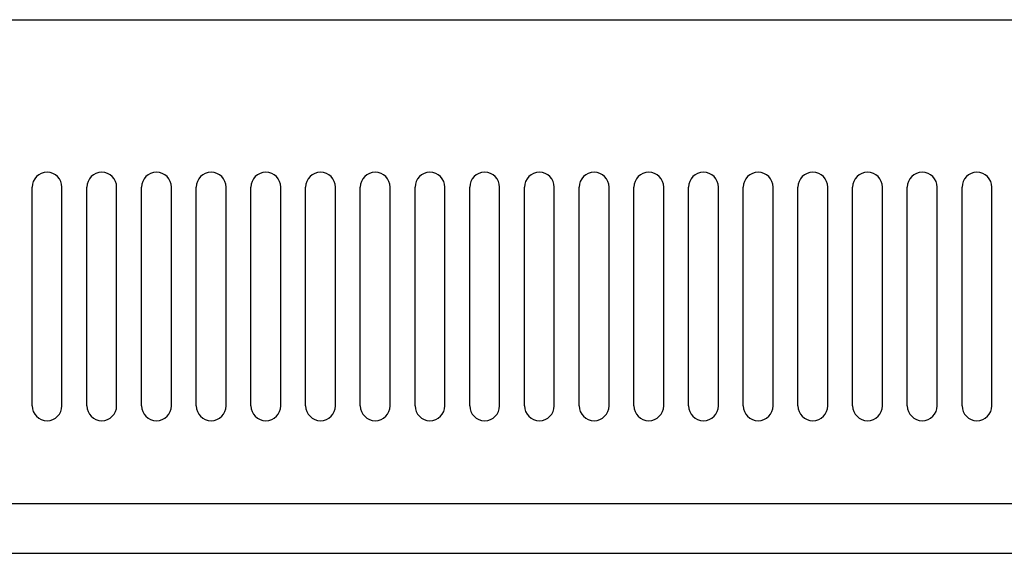
# Model space of a CAD drawing. Units: inches. Extents: x 14 to 293, y -191 to -21.
# Drawn here: x 123 to 140, y -144 to -135 of the extents above; entities that cross this region are included whole.
import ezdxf

# ---------------------------------------------------------------- set-up
doc = ezdxf.new("R2010")
doc.units = ezdxf.units.IN
doc.header["$MEASUREMENT"] = 0
doc.linetypes.add('AI-Linetype-7', pattern=[81.665512, 54.443662, -27.22185])
doc.layers.add('Layer 1', color=7, linetype='Continuous')

# ---------------------------------------------------------------- blocks, each defined once
blk = doc.blocks.new('block 124')
at = {"layer": 'Layer 1', "color": 7, "lineweight": 25, "true_color": 0xffffff}
blk.add_lwpolyline([(97.438, -135.014), (192.892, -135.014)], dxfattribs=at)
blk = doc.blocks.new('block 125')
at = {"layer": 'Layer 1', "color": 7, "lineweight": 25, "true_color": 0xffffff}
blk.add_lwpolyline([(97.438, -143.413), (192.892, -143.413)], dxfattribs=at)
blk = doc.blocks.new('block 126')
at = {"layer": 'Layer 1', "color": 7, "lineweight": 25, "true_color": 0xffffff}
blk.add_lwpolyline([(110.027, -144.275), (180.389, -144.275)], dxfattribs=at)
blk = doc.blocks.new('block 187')
at = {"layer": 'Layer 1', "color": 7, "lineweight": 25, "true_color": 0xffffff}
blk.add_open_spline([(137.793, -141.714), (137.793, -141.857), (137.909, -141.973), (138.051, -141.973), (138.194, -141.973), (138.31, -141.857), (138.31, -141.714)], degree=3, knots=[0, 0, 0, 0, 1, 1, 1, 2, 2, 2, 2], dxfattribs=at)
blk = doc.blocks.new('block 188')
at = {"layer": 'Layer 1', "color": 7, "lineweight": 25, "true_color": 0xffffff}
blk.add_open_spline([(138.31, -137.92), (138.31, -137.777), (138.194, -137.662), (138.051, -137.662), (137.909, -137.662), (137.793, -137.777), (137.793, -137.92)], degree=3, knots=[0, 0, 0, 0, 1, 1, 1, 2, 2, 2, 2], dxfattribs=at)
blk = doc.blocks.new('block 189')
at = {"layer": 'Layer 1', "color": 7, "lineweight": 25, "true_color": 0xffffff}
blk.add_lwpolyline([(138.31, -141.714), (138.31, -137.92)], dxfattribs=at)
blk = doc.blocks.new('block 190')
at = {"layer": 'Layer 1', "color": 7, "lineweight": 25, "true_color": 0xffffff}
blk.add_lwpolyline([(137.793, -141.714), (137.793, -137.92)], dxfattribs=at)
blk = doc.blocks.new('block 186')
at = {"layer": 'Layer 1'}
for name in ['block 188', 'block 190', 'block 189', 'block 187']:
    blk.add_blockref(name, (0, 0), dxfattribs=at)
blk = doc.blocks.new('block 192')
at = {"layer": 'Layer 1', "color": 7, "lineweight": 25, "true_color": 0xffffff}
blk.add_open_spline([(130.205, -141.714), (130.205, -141.857), (130.321, -141.973), (130.463, -141.973), (130.606, -141.973), (130.722, -141.857), (130.722, -141.714)], degree=3, knots=[0, 0, 0, 0, 1, 1, 1, 2, 2, 2, 2], dxfattribs=at)
blk = doc.blocks.new('block 193')
at = {"layer": 'Layer 1', "color": 7, "lineweight": 25, "true_color": 0xffffff}
blk.add_open_spline([(130.722, -137.92), (130.722, -137.777), (130.606, -137.662), (130.463, -137.662), (130.321, -137.662), (130.205, -137.777), (130.205, -137.92)], degree=3, knots=[0, 0, 0, 0, 1, 1, 1, 2, 2, 2, 2], dxfattribs=at)
blk = doc.blocks.new('block 194')
at = {"layer": 'Layer 1', "color": 7, "lineweight": 25, "true_color": 0xffffff}
blk.add_lwpolyline([(130.722, -141.714), (130.722, -137.92)], dxfattribs=at)
blk = doc.blocks.new('block 195')
at = {"layer": 'Layer 1', "color": 7, "lineweight": 25, "true_color": 0xffffff}
blk.add_lwpolyline([(130.205, -141.714), (130.205, -137.92)], dxfattribs=at)
blk = doc.blocks.new('block 191')
at = {"layer": 'Layer 1'}
for name in ['block 193', 'block 195', 'block 194', 'block 192']:
    blk.add_blockref(name, (0, 0), dxfattribs=at)
blk = doc.blocks.new('block 197')
at = {"layer": 'Layer 1', "color": 7, "lineweight": 25, "true_color": 0xffffff}
blk.add_open_spline([(129.256, -141.714), (129.256, -141.857), (129.372, -141.973), (129.515, -141.973), (129.658, -141.973), (129.773, -141.857), (129.773, -141.714)], degree=3, knots=[0, 0, 0, 0, 1, 1, 1, 2, 2, 2, 2], dxfattribs=at)
blk = doc.blocks.new('block 198')
at = {"layer": 'Layer 1', "color": 7, "lineweight": 25, "true_color": 0xffffff}
blk.add_open_spline([(129.773, -137.92), (129.773, -137.777), (129.658, -137.662), (129.515, -137.662), (129.372, -137.662), (129.256, -137.777), (129.256, -137.92)], degree=3, knots=[0, 0, 0, 0, 1, 1, 1, 2, 2, 2, 2], dxfattribs=at)
blk = doc.blocks.new('block 199')
at = {"layer": 'Layer 1', "color": 7, "lineweight": 25, "true_color": 0xffffff}
blk.add_lwpolyline([(129.773, -141.714), (129.773, -137.92)], dxfattribs=at)
blk = doc.blocks.new('block 200')
at = {"layer": 'Layer 1', "color": 7, "lineweight": 25, "true_color": 0xffffff}
blk.add_lwpolyline([(129.256, -141.714), (129.256, -137.92)], dxfattribs=at)
blk = doc.blocks.new('block 196')
at = {"layer": 'Layer 1'}
for name in ['block 198', 'block 200', 'block 199', 'block 197']:
    blk.add_blockref(name, (0, 0), dxfattribs=at)
blk = doc.blocks.new('block 202')
at = {"layer": 'Layer 1', "color": 7, "lineweight": 25, "true_color": 0xffffff}
blk.add_open_spline([(128.308, -141.714), (128.308, -141.857), (128.424, -141.973), (128.566, -141.973), (128.709, -141.973), (128.825, -141.857), (128.825, -141.714)], degree=3, knots=[0, 0, 0, 0, 1, 1, 1, 2, 2, 2, 2], dxfattribs=at)
blk = doc.blocks.new('block 203')
at = {"layer": 'Layer 1', "color": 7, "lineweight": 25, "true_color": 0xffffff}
blk.add_open_spline([(128.825, -137.92), (128.825, -137.777), (128.709, -137.662), (128.566, -137.662), (128.424, -137.662), (128.308, -137.777), (128.308, -137.92)], degree=3, knots=[0, 0, 0, 0, 1, 1, 1, 2, 2, 2, 2], dxfattribs=at)
blk = doc.blocks.new('block 204')
at = {"layer": 'Layer 1', "color": 7, "lineweight": 25, "true_color": 0xffffff}
blk.add_lwpolyline([(128.825, -141.714), (128.825, -137.92)], dxfattribs=at)
blk = doc.blocks.new('block 205')
at = {"layer": 'Layer 1', "color": 7, "lineweight": 25, "true_color": 0xffffff}
blk.add_lwpolyline([(128.308, -141.714), (128.308, -137.92)], dxfattribs=at)
blk = doc.blocks.new('block 201')
at = {"layer": 'Layer 1'}
for name in ['block 203', 'block 205', 'block 204', 'block 202']:
    blk.add_blockref(name, (0, 0), dxfattribs=at)
blk = doc.blocks.new('block 207')
at = {"layer": 'Layer 1', "color": 7, "lineweight": 25, "true_color": 0xffffff}
blk.add_open_spline([(127.359, -141.714), (127.359, -141.857), (127.475, -141.973), (127.618, -141.973), (127.761, -141.973), (127.877, -141.857), (127.877, -141.714)], degree=3, knots=[0, 0, 0, 0, 1, 1, 1, 2, 2, 2, 2], dxfattribs=at)
blk = doc.blocks.new('block 208')
at = {"layer": 'Layer 1', "color": 7, "lineweight": 25, "true_color": 0xffffff}
blk.add_open_spline([(127.877, -137.92), (127.877, -137.777), (127.761, -137.662), (127.618, -137.662), (127.475, -137.662), (127.359, -137.777), (127.359, -137.92)], degree=3, knots=[0, 0, 0, 0, 1, 1, 1, 2, 2, 2, 2], dxfattribs=at)
blk = doc.blocks.new('block 209')
at = {"layer": 'Layer 1', "color": 7, "lineweight": 25, "true_color": 0xffffff}
blk.add_lwpolyline([(127.877, -141.714), (127.877, -137.92)], dxfattribs=at)
blk = doc.blocks.new('block 210')
at = {"layer": 'Layer 1', "color": 7, "lineweight": 25, "true_color": 0xffffff}
blk.add_lwpolyline([(127.359, -141.714), (127.359, -137.92)], dxfattribs=at)
blk = doc.blocks.new('block 206')
at = {"layer": 'Layer 1'}
for name in ['block 208', 'block 210', 'block 209', 'block 207']:
    blk.add_blockref(name, (0, 0), dxfattribs=at)
blk = doc.blocks.new('block 212')
at = {"layer": 'Layer 1', "color": 7, "lineweight": 25, "true_color": 0xffffff}
blk.add_open_spline([(126.411, -141.714), (126.411, -141.857), (126.526, -141.973), (126.669, -141.973), (126.812, -141.973), (126.928, -141.857), (126.928, -141.714)], degree=3, knots=[0, 0, 0, 0, 1, 1, 1, 2, 2, 2, 2], dxfattribs=at)
blk = doc.blocks.new('block 213')
at = {"layer": 'Layer 1', "color": 7, "lineweight": 25, "true_color": 0xffffff}
blk.add_open_spline([(126.928, -137.92), (126.928, -137.777), (126.812, -137.662), (126.669, -137.662), (126.526, -137.662), (126.411, -137.777), (126.411, -137.92)], degree=3, knots=[0, 0, 0, 0, 1, 1, 1, 2, 2, 2, 2], dxfattribs=at)
blk = doc.blocks.new('block 214')
at = {"layer": 'Layer 1', "color": 7, "lineweight": 25, "true_color": 0xffffff}
blk.add_lwpolyline([(126.928, -141.714), (126.928, -137.92)], dxfattribs=at)
blk = doc.blocks.new('block 215')
at = {"layer": 'Layer 1', "color": 7, "lineweight": 25, "true_color": 0xffffff}
blk.add_lwpolyline([(126.411, -141.714), (126.411, -137.92)], dxfattribs=at)
blk = doc.blocks.new('block 211')
at = {"layer": 'Layer 1'}
for name in ['block 213', 'block 215', 'block 214', 'block 212']:
    blk.add_blockref(name, (0, 0), dxfattribs=at)
blk = doc.blocks.new('block 217')
at = {"layer": 'Layer 1', "color": 7, "lineweight": 25, "true_color": 0xffffff}
blk.add_open_spline([(125.462, -141.714), (125.462, -141.857), (125.578, -141.973), (125.721, -141.973), (125.864, -141.973), (125.98, -141.857), (125.98, -141.714)], degree=3, knots=[0, 0, 0, 0, 1, 1, 1, 2, 2, 2, 2], dxfattribs=at)
blk = doc.blocks.new('block 218')
at = {"layer": 'Layer 1', "color": 7, "lineweight": 25, "true_color": 0xffffff}
blk.add_open_spline([(125.98, -137.92), (125.98, -137.777), (125.864, -137.662), (125.721, -137.662), (125.578, -137.662), (125.462, -137.777), (125.462, -137.92)], degree=3, knots=[0, 0, 0, 0, 1, 1, 1, 2, 2, 2, 2], dxfattribs=at)
blk = doc.blocks.new('block 219')
at = {"layer": 'Layer 1', "color": 7, "lineweight": 25, "true_color": 0xffffff}
blk.add_lwpolyline([(125.98, -141.714), (125.98, -137.92)], dxfattribs=at)
blk = doc.blocks.new('block 220')
at = {"layer": 'Layer 1', "color": 7, "lineweight": 25, "true_color": 0xffffff}
blk.add_lwpolyline([(125.462, -141.714), (125.462, -137.92)], dxfattribs=at)
blk = doc.blocks.new('block 216')
at = {"layer": 'Layer 1'}
for name in ['block 218', 'block 220', 'block 219', 'block 217']:
    blk.add_blockref(name, (0, 0), dxfattribs=at)
blk = doc.blocks.new('block 222')
at = {"layer": 'Layer 1', "color": 7, "lineweight": 25, "true_color": 0xffffff}
blk.add_open_spline([(124.514, -141.714), (124.514, -141.857), (124.63, -141.973), (124.772, -141.973), (124.915, -141.973), (125.031, -141.857), (125.031, -141.714)], degree=3, knots=[0, 0, 0, 0, 1, 1, 1, 2, 2, 2, 2], dxfattribs=at)
blk = doc.blocks.new('block 223')
at = {"layer": 'Layer 1', "color": 7, "lineweight": 25, "true_color": 0xffffff}
blk.add_open_spline([(125.031, -137.92), (125.031, -137.777), (124.915, -137.662), (124.772, -137.662), (124.63, -137.662), (124.514, -137.777), (124.514, -137.92)], degree=3, knots=[0, 0, 0, 0, 1, 1, 1, 2, 2, 2, 2], dxfattribs=at)
blk = doc.blocks.new('block 224')
at = {"layer": 'Layer 1', "color": 7, "lineweight": 25, "true_color": 0xffffff}
blk.add_lwpolyline([(125.031, -141.714), (125.031, -137.92)], dxfattribs=at)
blk = doc.blocks.new('block 225')
at = {"layer": 'Layer 1', "color": 7, "lineweight": 25, "true_color": 0xffffff}
blk.add_lwpolyline([(124.514, -141.714), (124.514, -137.92)], dxfattribs=at)
blk = doc.blocks.new('block 221')
at = {"layer": 'Layer 1'}
for name in ['block 223', 'block 225', 'block 224', 'block 222']:
    blk.add_blockref(name, (0, 0), dxfattribs=at)
blk = doc.blocks.new('block 227')
at = {"layer": 'Layer 1', "color": 7, "lineweight": 25, "true_color": 0xffffff}
blk.add_open_spline([(123.565, -141.714), (123.565, -141.857), (123.681, -141.973), (123.824, -141.973), (123.967, -141.973), (124.082, -141.857), (124.082, -141.714)], degree=3, knots=[0, 0, 0, 0, 1, 1, 1, 2, 2, 2, 2], dxfattribs=at)
blk = doc.blocks.new('block 228')
at = {"layer": 'Layer 1', "color": 7, "lineweight": 25, "true_color": 0xffffff}
blk.add_open_spline([(124.082, -137.92), (124.082, -137.777), (123.967, -137.662), (123.824, -137.662), (123.681, -137.662), (123.565, -137.777), (123.565, -137.92)], degree=3, knots=[0, 0, 0, 0, 1, 1, 1, 2, 2, 2, 2], dxfattribs=at)
blk = doc.blocks.new('block 229')
at = {"layer": 'Layer 1', "color": 7, "lineweight": 25, "true_color": 0xffffff}
blk.add_lwpolyline([(124.082, -141.714), (124.082, -137.92)], dxfattribs=at)
blk = doc.blocks.new('block 230')
at = {"layer": 'Layer 1', "color": 7, "lineweight": 25, "true_color": 0xffffff}
blk.add_lwpolyline([(123.565, -141.714), (123.565, -137.92)], dxfattribs=at)
blk = doc.blocks.new('block 226')
at = {"layer": 'Layer 1'}
for name in ['block 228', 'block 230', 'block 229', 'block 227']:
    blk.add_blockref(name, (0, 0), dxfattribs=at)
blk = doc.blocks.new('block 232')
at = {"layer": 'Layer 1', "color": 7, "lineweight": 25, "true_color": 0xffffff}
blk.add_open_spline([(136.844, -141.714), (136.844, -141.857), (136.96, -141.973), (137.103, -141.973), (137.246, -141.973), (137.361, -141.857), (137.361, -141.714)], degree=3, knots=[0, 0, 0, 0, 1, 1, 1, 2, 2, 2, 2], dxfattribs=at)
blk = doc.blocks.new('block 233')
at = {"layer": 'Layer 1', "color": 7, "lineweight": 25, "true_color": 0xffffff}
blk.add_open_spline([(137.361, -137.92), (137.361, -137.777), (137.246, -137.662), (137.103, -137.662), (136.96, -137.662), (136.844, -137.777), (136.844, -137.92)], degree=3, knots=[0, 0, 0, 0, 1, 1, 1, 2, 2, 2, 2], dxfattribs=at)
blk = doc.blocks.new('block 234')
at = {"layer": 'Layer 1', "color": 7, "lineweight": 25, "true_color": 0xffffff}
blk.add_lwpolyline([(137.361, -141.714), (137.361, -137.92)], dxfattribs=at)
blk = doc.blocks.new('block 235')
at = {"layer": 'Layer 1', "color": 7, "lineweight": 25, "true_color": 0xffffff}
blk.add_lwpolyline([(136.844, -141.714), (136.844, -137.92)], dxfattribs=at)
blk = doc.blocks.new('block 231')
at = {"layer": 'Layer 1'}
for name in ['block 233', 'block 235', 'block 234', 'block 232']:
    blk.add_blockref(name, (0, 0), dxfattribs=at)
blk = doc.blocks.new('block 237')
at = {"layer": 'Layer 1', "color": 7, "lineweight": 25, "true_color": 0xffffff}
blk.add_open_spline([(135.896, -141.714), (135.896, -141.857), (136.012, -141.973), (136.154, -141.973), (136.297, -141.973), (136.413, -141.857), (136.413, -141.714)], degree=3, knots=[0, 0, 0, 0, 1, 1, 1, 2, 2, 2, 2], dxfattribs=at)
blk = doc.blocks.new('block 238')
at = {"layer": 'Layer 1', "color": 7, "lineweight": 25, "true_color": 0xffffff}
blk.add_open_spline([(136.413, -137.92), (136.413, -137.777), (136.297, -137.662), (136.154, -137.662), (136.012, -137.662), (135.896, -137.777), (135.896, -137.92)], degree=3, knots=[0, 0, 0, 0, 1, 1, 1, 2, 2, 2, 2], dxfattribs=at)
blk = doc.blocks.new('block 239')
at = {"layer": 'Layer 1', "color": 7, "lineweight": 25, "true_color": 0xffffff}
blk.add_lwpolyline([(136.413, -141.714), (136.413, -137.92)], dxfattribs=at)
blk = doc.blocks.new('block 240')
at = {"layer": 'Layer 1', "color": 7, "lineweight": 25, "true_color": 0xffffff}
blk.add_lwpolyline([(135.896, -141.714), (135.896, -137.92)], dxfattribs=at)
blk = doc.blocks.new('block 236')
at = {"layer": 'Layer 1'}
for name in ['block 238', 'block 240', 'block 239', 'block 237']:
    blk.add_blockref(name, (0, 0), dxfattribs=at)
blk = doc.blocks.new('block 242')
at = {"layer": 'Layer 1', "color": 7, "lineweight": 25, "true_color": 0xffffff}
blk.add_open_spline([(134.947, -141.714), (134.947, -141.857), (135.063, -141.973), (135.206, -141.973), (135.349, -141.973), (135.465, -141.857), (135.465, -141.714)], degree=3, knots=[0, 0, 0, 0, 1, 1, 1, 2, 2, 2, 2], dxfattribs=at)
blk = doc.blocks.new('block 243')
at = {"layer": 'Layer 1', "color": 7, "lineweight": 25, "true_color": 0xffffff}
blk.add_open_spline([(135.465, -137.92), (135.465, -137.777), (135.349, -137.662), (135.206, -137.662), (135.063, -137.662), (134.947, -137.777), (134.947, -137.92)], degree=3, knots=[0, 0, 0, 0, 1, 1, 1, 2, 2, 2, 2], dxfattribs=at)
blk = doc.blocks.new('block 244')
at = {"layer": 'Layer 1', "color": 7, "lineweight": 25, "true_color": 0xffffff}
blk.add_lwpolyline([(135.465, -141.714), (135.465, -137.92)], dxfattribs=at)
blk = doc.blocks.new('block 245')
at = {"layer": 'Layer 1', "color": 7, "lineweight": 25, "true_color": 0xffffff}
blk.add_lwpolyline([(134.947, -141.714), (134.947, -137.92)], dxfattribs=at)
blk = doc.blocks.new('block 241')
at = {"layer": 'Layer 1'}
for name in ['block 243', 'block 245', 'block 244', 'block 242']:
    blk.add_blockref(name, (0, 0), dxfattribs=at)
blk = doc.blocks.new('block 247')
at = {"layer": 'Layer 1', "color": 7, "lineweight": 25, "true_color": 0xffffff}
blk.add_open_spline([(133.999, -141.714), (133.999, -141.857), (134.114, -141.973), (134.257, -141.973), (134.4, -141.973), (134.516, -141.857), (134.516, -141.714)], degree=3, knots=[0, 0, 0, 0, 1, 1, 1, 2, 2, 2, 2], dxfattribs=at)
blk = doc.blocks.new('block 248')
at = {"layer": 'Layer 1', "color": 7, "lineweight": 25, "true_color": 0xffffff}
blk.add_open_spline([(134.516, -137.92), (134.516, -137.777), (134.4, -137.662), (134.257, -137.662), (134.114, -137.662), (133.999, -137.777), (133.999, -137.92)], degree=3, knots=[0, 0, 0, 0, 1, 1, 1, 2, 2, 2, 2], dxfattribs=at)
blk = doc.blocks.new('block 249')
at = {"layer": 'Layer 1', "color": 7, "lineweight": 25, "true_color": 0xffffff}
blk.add_lwpolyline([(134.516, -141.714), (134.516, -137.92)], dxfattribs=at)
blk = doc.blocks.new('block 250')
at = {"layer": 'Layer 1', "color": 7, "lineweight": 25, "true_color": 0xffffff}
blk.add_lwpolyline([(133.999, -141.714), (133.999, -137.92)], dxfattribs=at)
blk = doc.blocks.new('block 246')
at = {"layer": 'Layer 1'}
for name in ['block 248', 'block 250', 'block 249', 'block 247']:
    blk.add_blockref(name, (0, 0), dxfattribs=at)
blk = doc.blocks.new('block 252')
at = {"layer": 'Layer 1', "color": 7, "lineweight": 25, "true_color": 0xffffff}
blk.add_open_spline([(133.05, -141.714), (133.05, -141.857), (133.166, -141.973), (133.309, -141.973), (133.452, -141.973), (133.568, -141.857), (133.568, -141.714)], degree=3, knots=[0, 0, 0, 0, 1, 1, 1, 2, 2, 2, 2], dxfattribs=at)
blk = doc.blocks.new('block 253')
at = {"layer": 'Layer 1', "color": 7, "lineweight": 25, "true_color": 0xffffff}
blk.add_open_spline([(133.568, -137.92), (133.568, -137.777), (133.452, -137.662), (133.309, -137.662), (133.166, -137.662), (133.05, -137.777), (133.05, -137.92)], degree=3, knots=[0, 0, 0, 0, 1, 1, 1, 2, 2, 2, 2], dxfattribs=at)
blk = doc.blocks.new('block 254')
at = {"layer": 'Layer 1', "color": 7, "lineweight": 25, "true_color": 0xffffff}
blk.add_lwpolyline([(133.568, -141.714), (133.568, -137.92)], dxfattribs=at)
blk = doc.blocks.new('block 255')
at = {"layer": 'Layer 1', "color": 7, "lineweight": 25, "true_color": 0xffffff}
blk.add_lwpolyline([(133.05, -141.714), (133.05, -137.92)], dxfattribs=at)
blk = doc.blocks.new('block 251')
at = {"layer": 'Layer 1'}
for name in ['block 253', 'block 255', 'block 254', 'block 252']:
    blk.add_blockref(name, (0, 0), dxfattribs=at)
blk = doc.blocks.new('block 257')
at = {"layer": 'Layer 1', "color": 7, "lineweight": 25, "true_color": 0xffffff}
blk.add_open_spline([(132.102, -141.714), (132.102, -141.857), (132.218, -141.973), (132.36, -141.973), (132.503, -141.973), (132.619, -141.857), (132.619, -141.714)], degree=3, knots=[0, 0, 0, 0, 1, 1, 1, 2, 2, 2, 2], dxfattribs=at)
blk = doc.blocks.new('block 258')
at = {"layer": 'Layer 1', "color": 7, "lineweight": 25, "true_color": 0xffffff}
blk.add_open_spline([(132.619, -137.92), (132.619, -137.777), (132.503, -137.662), (132.36, -137.662), (132.218, -137.662), (132.102, -137.777), (132.102, -137.92)], degree=3, knots=[0, 0, 0, 0, 1, 1, 1, 2, 2, 2, 2], dxfattribs=at)
blk = doc.blocks.new('block 259')
at = {"layer": 'Layer 1', "color": 7, "lineweight": 25, "true_color": 0xffffff}
blk.add_lwpolyline([(132.619, -141.714), (132.619, -137.92)], dxfattribs=at)
blk = doc.blocks.new('block 260')
at = {"layer": 'Layer 1', "color": 7, "lineweight": 25, "true_color": 0xffffff}
blk.add_lwpolyline([(132.102, -141.714), (132.102, -137.92)], dxfattribs=at)
blk = doc.blocks.new('block 256')
at = {"layer": 'Layer 1'}
for name in ['block 258', 'block 260', 'block 259', 'block 257']:
    blk.add_blockref(name, (0, 0), dxfattribs=at)
blk = doc.blocks.new('block 262')
at = {"layer": 'Layer 1', "color": 7, "lineweight": 25, "true_color": 0xffffff}
blk.add_open_spline([(131.153, -141.714), (131.153, -141.857), (131.269, -141.973), (131.412, -141.973), (131.555, -141.973), (131.671, -141.857), (131.671, -141.714)], degree=3, knots=[0, 0, 0, 0, 1, 1, 1, 2, 2, 2, 2], dxfattribs=at)
blk = doc.blocks.new('block 263')
at = {"layer": 'Layer 1', "color": 7, "lineweight": 25, "true_color": 0xffffff}
blk.add_open_spline([(131.671, -137.92), (131.671, -137.777), (131.555, -137.662), (131.412, -137.662), (131.269, -137.662), (131.153, -137.777), (131.153, -137.92)], degree=3, knots=[0, 0, 0, 0, 1, 1, 1, 2, 2, 2, 2], dxfattribs=at)
blk = doc.blocks.new('block 264')
at = {"layer": 'Layer 1', "color": 7, "lineweight": 25, "true_color": 0xffffff}
blk.add_lwpolyline([(131.671, -141.714), (131.671, -137.92)], dxfattribs=at)
blk = doc.blocks.new('block 265')
at = {"layer": 'Layer 1', "color": 7, "lineweight": 25, "true_color": 0xffffff}
blk.add_lwpolyline([(131.153, -141.714), (131.153, -137.92)], dxfattribs=at)
blk = doc.blocks.new('block 261')
at = {"layer": 'Layer 1'}
for name in ['block 263', 'block 265', 'block 264', 'block 262']:
    blk.add_blockref(name, (0, 0), dxfattribs=at)
blk = doc.blocks.new('block 297')
at = {"layer": 'Layer 1', "color": 7, "lineweight": 25, "true_color": 0xffffff}
blk.add_open_spline([(139.69, -141.714), (139.69, -141.857), (139.805, -141.973), (139.948, -141.973), (140.091, -141.973), (140.207, -141.857), (140.207, -141.714)], degree=3, knots=[0, 0, 0, 0, 1, 1, 1, 2, 2, 2, 2], dxfattribs=at)
blk = doc.blocks.new('block 298')
at = {"layer": 'Layer 1', "color": 7, "lineweight": 25, "true_color": 0xffffff}
blk.add_open_spline([(140.207, -137.92), (140.207, -137.777), (140.091, -137.662), (139.948, -137.662), (139.805, -137.662), (139.69, -137.777), (139.69, -137.92)], degree=3, knots=[0, 0, 0, 0, 1, 1, 1, 2, 2, 2, 2], dxfattribs=at)
blk = doc.blocks.new('block 299')
at = {"layer": 'Layer 1', "color": 7, "lineweight": 25, "true_color": 0xffffff}
blk.add_lwpolyline([(140.207, -141.714), (140.207, -137.92)], dxfattribs=at)
blk = doc.blocks.new('block 300')
at = {"layer": 'Layer 1', "color": 7, "lineweight": 25, "true_color": 0xffffff}
blk.add_lwpolyline([(139.69, -141.714), (139.69, -137.92)], dxfattribs=at)
blk = doc.blocks.new('block 296')
at = {"layer": 'Layer 1'}
for name in ['block 298', 'block 300', 'block 299', 'block 297']:
    blk.add_blockref(name, (0, 0), dxfattribs=at)
blk = doc.blocks.new('block 302')
at = {"layer": 'Layer 1', "color": 7, "lineweight": 25, "true_color": 0xffffff}
blk.add_open_spline([(138.741, -141.714), (138.741, -141.857), (138.857, -141.973), (139, -141.973), (139.143, -141.973), (139.259, -141.857), (139.259, -141.714)], degree=3, knots=[0, 0, 0, 0, 1, 1, 1, 2, 2, 2, 2], dxfattribs=at)
blk = doc.blocks.new('block 303')
at = {"layer": 'Layer 1', "color": 7, "lineweight": 25, "true_color": 0xffffff}
blk.add_open_spline([(139.259, -137.92), (139.259, -137.777), (139.143, -137.662), (139, -137.662), (138.857, -137.662), (138.741, -137.777), (138.741, -137.92)], degree=3, knots=[0, 0, 0, 0, 1, 1, 1, 2, 2, 2, 2], dxfattribs=at)
blk = doc.blocks.new('block 304')
at = {"layer": 'Layer 1', "color": 7, "lineweight": 25, "true_color": 0xffffff}
blk.add_lwpolyline([(139.259, -141.714), (139.259, -137.92)], dxfattribs=at)
blk = doc.blocks.new('block 305')
at = {"layer": 'Layer 1', "color": 7, "lineweight": 25, "true_color": 0xffffff}
blk.add_lwpolyline([(138.741, -141.714), (138.741, -137.92)], dxfattribs=at)
blk = doc.blocks.new('block 301')
at = {"layer": 'Layer 1'}
for name in ['block 303', 'block 305', 'block 304', 'block 302']:
    blk.add_blockref(name, (0, 0), dxfattribs=at)
blk = doc.blocks.new('block 492')
at = {"layer": 'Layer 1', "color": 93, "linetype": 'AI-Linetype-7', "lineweight": 25, "true_color": 0x54b847}
blk.add_lwpolyline([(201.515, -144.275), (88.816, -144.275)], dxfattribs=at)

msp = doc.modelspace()

# ---------------------------------------------------------------- block references
at = {"layer": 'Layer 1'}
for name in ['block 124', 'block 226', 'block 221', 'block 216', 'block 211', 'block 206', 'block 201', 'block 196', 'block 191', 'block 261', 'block 256', 'block 251', 'block 246', 'block 241', 'block 236', 'block 231', 'block 186', 'block 301', 'block 296', 'block 125', 'block 492', 'block 126']:
    msp.add_blockref(name, (0, 0), dxfattribs=at)

doc.saveas('drawing.dxf')
